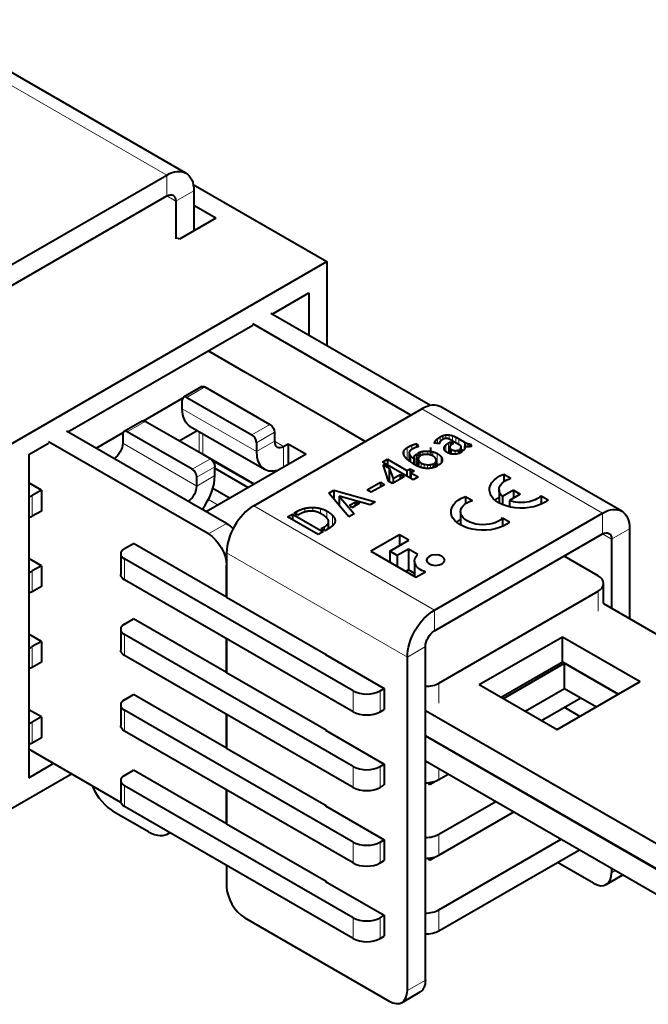
# Model space of a CAD drawing. Units: millimetres. Extents: x 2 to 1189, y 1 to 840.
# Drawn here: x 942 to 991, y 344 to 421 of the extents above; entities that cross this region are included whole.
import ezdxf

# ---------------------------------------------------------------- set-up
doc = ezdxf.new("R2010")
doc.units = ezdxf.units.MM
doc.header["$LTSCALE"] = 12.7
doc.layers.add('TANGENT_LINES', color=7, linetype='Continuous', lineweight=15)
doc.layers.add('Visible', color=7, linetype='Continuous', lineweight=40)

msp = doc.modelspace()

# ---------------------------------------------------------------- linework, layer by layer
at = {"layer": 'TANGENT_LINES'}
for p, q in [((953.543, 409.18), (932.471, 421.345)), ((953.543, 409.18), (953.543, 407.547)), ((955.664, 407.955), (954.25, 407.138)), ((954.25, 407.138), (953.543, 407.547)), ((956.531, 392.586), (955.117, 391.769)), ((960.562, 387.524), (954.763, 390.871)), ((973.502, 390.871), (987.644, 382.706)), ((951.864, 389.891), (950.45, 389.075)), ((960.208, 388.83), (961.622, 389.646)), ((956.081, 387.457), (956.081, 389.096)), ((956.364, 387.32), (956.364, 388.932)), ((961.976, 389.034), (960.562, 388.218)), ((974.93, 388.668), (974.93, 388.292)), ((975.14, 388.767), (975.14, 388.476)), ((975.375, 388.827), (975.375, 388.555)), ((975.63, 388.833), (975.63, 388.499)), ((975.901, 388.77), (975.901, 388.36)), ((976.161, 388.655), (976.161, 388.209)), ((955.895, 384.829), (950.096, 388.177)), ((961.976, 388.34), (960.562, 387.524)), ((962.683, 387.932), (961.976, 388.34)), ((962.683, 387.932), (962.683, 386.365)), ((972.365, 387.842), (972.365, 386.917)), ((972.732, 388.027), (972.732, 387.703)), ((974.521, 388.279), (974.521, 388.178)), ((974.604, 388.404), (974.604, 388.168)), ((974.741, 388.538), (974.741, 388.151)), ((975.256, 387.853), (975.256, 387.722)), ((975.378, 388.044), (975.378, 387.537)), ((975.601, 388.212), (975.601, 387.402)), ((976.399, 388.527), (976.399, 388.072)), ((976.569, 387.848), (976.569, 387.684)), ((976.849, 388.267), (976.849, 387.919)), ((976.929, 388.225), (976.929, 387.902)), ((977.044, 388.173), (977.044, 387.889)), ((977.17, 388.136), (977.17, 387.893)), ((972.126, 387.625), (972.126, 387.222)), ((972.527, 387.337), (972.527, 386.779)), ((972.655, 387.151), (972.655, 386.691)), ((972.915, 387.152), (972.915, 386.523)), ((973.579, 387.54), (973.579, 387.262)), ((973.986, 387.568), (973.986, 387.293)), ((974.374, 387.51), (974.374, 387.17)), ((974.692, 387.383), (974.692, 386.555)), ((975.018, 387.118), (975.018, 386.635)), ((975.695, 387.81), (975.695, 387.37)), ((975.826, 387.688), (975.826, 387.334)), ((976.104, 387.596), (976.104, 387.317)), ((955.541, 386.136), (956.955, 386.952)), ((957.309, 386.34), (955.895, 385.523)), ((973.227, 386.904), (973.227, 386.364)), ((973.296, 386.763), (973.296, 386.336)), ((973.457, 386.632), (973.457, 386.28)), ((973.688, 386.536), (973.688, 386.23)), ((973.936, 386.495), (973.936, 386.207)), ((974.18, 386.506), (974.18, 386.222)), ((955.895, 384.829), (957.309, 385.646)), ((943.025, 384.094), (943.025, 382.461)), ((957.556, 383.339), (956.806, 383.772)), ((960.349, 383.278), (974.492, 375.113)), ((963.712, 382.827), (963.712, 382.597)), ((964.34, 383.079), (964.34, 382.785)), ((964.977, 383.151), (964.977, 382.859)), ((965.567, 383.072), (965.567, 382.679)), ((966.061, 382.874), (966.061, 382.303)), ((966.504, 382.545), (966.504, 381.7)), ((987.644, 382.706), (987.644, 381.073)), ((958.228, 381.89), (956.814, 381.073)), ((966.694, 382.248), (966.694, 381.986)), ((965.881, 381.638), (965.881, 381.344)), ((987.644, 381.073), (988.351, 380.665)), ((989.765, 381.482), (988.351, 380.665)), ((958.228, 379.604), (972.37, 371.439)), ((950.238, 379.114), (950.238, 377.481)), ((943.025, 378.175), (943.025, 376.542)), ((980.713, 377.072), (980.713, 377.071)), ((987.29, 376.583), (987.29, 375.016)), ((974.492, 375.113), (974.492, 373.48)), ((950.238, 373.194), (950.238, 371.561)), ((943.025, 372.255), (943.025, 370.622)), ((972.37, 371.439), (973.784, 372.255)), ((974.845, 369.397), (974.845, 367.831)), ((968.128, 368.785), (968.128, 367.152)), ((970.249, 368.785), (970.249, 367.152)), ((950.238, 367.274), (950.238, 365.641)), ((943.025, 366.336), (943.025, 364.703)), ((968.128, 362.865), (968.128, 361.232)), ((970.249, 362.865), (970.249, 361.232)), ((974.845, 362.688), (974.845, 361.845)), ((950.238, 361.355), (950.238, 359.722)), ((974.845, 357.558), (974.845, 355.925)), ((968.128, 356.946), (968.128, 355.313)), ((970.249, 356.946), (970.249, 355.313)), ((988.351, 354.537), (988.657, 354.714)), ((974.845, 351.639), (974.845, 350.006)), ((968.128, 351.026), (968.128, 349.393)), ((970.249, 351.026), (970.249, 349.393)), ((972.37, 345.311), (973.784, 346.127))]:
    msp.add_line(p, q, dxfattribs=at)
at = {"layer": 'Visible'}
for p, q in [((955.043, 409.328), (933.971, 421.494)), ((937.492, 399.912), (953.543, 409.18)), ((955.616, 408.448), (966.081, 402.406)), ((955.664, 407.955), (955.664, 404.802)), ((937.492, 398.279), (953.543, 407.547)), ((954.25, 407.138), (954.25, 404.193)), ((957.383, 405.794), (955.664, 406.787)), ((957.383, 405.794), (954.555, 404.161)), ((954.555, 404.161), (954.375, 404.265)), ((941.332, 388.117), (966.081, 402.406)), ((966.081, 402.406), (966.081, 395.809)), ((961.782, 398.291), (964.666, 399.956)), ((964.666, 399.956), (964.666, 396.625)), ((974.178, 391.134), (961.691, 398.343)), ((945.801, 389.064), (960.277, 397.422)), ((972.653, 390.381), (960.277, 397.527)), ((959.713, 393.729), (956.797, 395.413)), ((966.926, 389.565), (959.713, 393.729)), ((956.281, 392.611), (954.867, 391.794)), ((956.531, 392.586), (961.622, 389.646)), ((951.733, 389.938), (954.789, 391.702)), ((955.117, 391.769), (960.208, 388.83)), ((954.763, 390.871), (954.763, 391.565)), ((989.144, 382.855), (975.002, 391.02)), ((960.349, 383.278), (973.502, 390.871)), ((951.614, 389.916), (950.2, 389.1)), ((956.955, 386.952), (951.864, 389.891)), ((955.385, 389.498), (961.183, 386.15)), ((969.082, 388.32), (966.926, 389.565)), ((958.228, 381.89), (945.71, 389.117)), ((948.01, 387.789), (950.122, 389.008)), ((950.096, 388.871), (950.096, 388.177)), ((955.541, 386.136), (950.45, 389.075)), ((954.503, 388.368), (955.922, 389.188)), ((961.976, 389.034), (961.976, 388.34)), ((942.746, 387.301), (944.296, 388.195)), ((956.814, 381.073), (944.296, 388.3)), ((960.562, 388.218), (960.562, 387.524)), ((962.683, 387.932), (963.036, 388.136)), ((963.036, 388.136), (963.036, 386.57)), ((963.036, 388.136), (964.451, 387.319)), ((973.105, 388.13), (973.251, 387.902)), ((973.105, 388.13), (973.105, 387.872)), ((974.209, 387.239), (974.209, 387.85)), ((974.868, 388.135), (974.497, 388.181)), ((975.601, 388.212), (975.744, 388.295)), ((975.629, 388.501), (975.622, 388.504)), ((975.682, 387.87), (975.682, 387.374)), ((975.744, 388.295), (975.976, 388.162)), ((975.744, 388.295), (975.744, 387.997)), ((976.566, 387.976), (975.878, 388.373)), ((975.976, 388.162), (975.904, 388.12)), ((976.399, 388.527), (976.849, 388.267)), ((976.576, 387.679), (976.576, 387.906)), ((976.843, 387.921), (976.843, 387.733)), ((977.282, 388.137), (977.282, 387.91)), ((977.282, 388.137), (977.396, 387.951)), ((942.746, 387.301), (942.746, 361.989)), ((956.364, 387.32), (960.408, 384.985)), ((964.451, 387.319), (956.637, 382.808)), ((972.511, 387.423), (972.511, 386.793)), ((973.079, 387.332), (973.366, 387.167)), ((973.079, 387.332), (973.079, 386.431)), ((973.503, 387.242), (973.206, 387.413)), ((976.363, 387.648), (976.627, 387.496)), ((976.363, 387.648), (976.363, 387.37)), ((976.738, 387.586), (976.49, 387.729)), ((957.047, 386.885), (960.373, 384.965)), ((957.309, 385.646), (957.309, 386.34)), ((970.414, 386.696), (970.812, 386.926)), ((972.815, 385.31), (970.414, 386.696)), ((970.476, 386.506), (970.941, 386.237)), ((970.906, 385.212), (970.476, 386.506)), ((970.812, 386.926), (972.343, 386.042)), ((970.812, 386.926), (970.812, 386.466)), ((972.887, 386.98), (972.887, 386.541)), ((972.896, 386.99), (972.896, 386.535)), ((972.906, 386.999), (972.906, 386.529)), ((973.224, 386.939), (973.224, 386.365)), ((974.399, 386.57), (974.718, 386.386)), ((974.399, 386.57), (974.399, 386.264)), ((974.848, 386.465), (974.529, 386.649)), ((974.631, 386.59), (974.631, 386.845)), ((955.895, 384.829), (955.895, 385.523)), ((957.309, 386.217), (959.925, 384.707)), ((961.987, 386.033), (962.105, 385.965)), ((970.941, 386.237), (971.254, 385.413)), ((970.941, 386.237), (970.941, 385.192)), ((972.121, 385.556), (971.216, 385.033)), ((971.254, 385.413), (971.811, 385.735)), ((971.811, 385.735), (972.121, 385.556)), ((971.811, 385.735), (971.811, 385.378)), ((972.343, 386.042), (972.593, 386.187)), ((972.343, 386.042), (972.343, 385.582)), ((972.593, 386.187), (972.903, 386.008)), ((972.593, 386.187), (972.593, 385.438)), ((972.903, 386.008), (972.652, 385.863)), ((972.652, 385.863), (972.652, 385.404)), ((972.652, 385.863), (973.213, 385.539)), ((973.213, 385.539), (972.815, 385.31)), ((979.916, 385.747), (980.462, 385.431)), ((979.916, 385.747), (979.916, 385.165)), ((943.732, 384.503), (942.746, 385.072)), ((969.222, 384.526), (970.257, 385.124)), ((970.586, 384.934), (969.55, 384.336)), ((970.257, 385.124), (970.586, 384.934)), ((970.257, 385.124), (970.257, 384.744)), ((971.216, 385.033), (970.906, 385.212)), ((971.254, 385.413), (971.254, 385.056)), ((943.732, 384.503), (943.025, 384.094)), ((943.732, 384.503), (943.732, 382.87)), ((957.163, 384.668), (958.511, 383.89)), ((966.233, 384.279), (966.621, 384.503)), ((967.791, 382.409), (966.233, 384.279)), ((966.621, 384.503), (969.853, 383.6)), ((966.621, 384.503), (966.621, 383.813)), ((967.028, 384.046), (967.028, 383.325)), ((967.028, 384.046), (968.198, 382.644)), ((969.449, 383.367), (967.028, 384.046)), ((969.55, 384.336), (969.222, 384.526)), ((976.91, 384.011), (977.457, 383.696)), ((976.91, 384.011), (976.91, 383.43)), ((979.544, 384.542), (979.544, 383.512)), ((980.675, 384.491), (979.82, 383.998)), ((979.82, 383.998), (979.82, 383.377)), ((981.206, 384.185), (980.351, 383.691)), ((980.675, 384.491), (981.206, 384.185)), ((980.675, 384.491), (980.675, 383.879)), ((982.834, 384.062), (983.38, 383.747)), ((982.834, 384.062), (982.834, 383.405)), ((967.843, 383.32), (968.28, 383.572)), ((968.016, 383.114), (967.843, 383.32)), ((968.638, 383.474), (968.016, 383.114)), ((968.28, 383.572), (968.28, 383.267)), ((968.28, 383.572), (968.638, 383.474)), ((969.853, 383.6), (969.449, 383.367)), ((980.351, 383.691), (980.351, 383.206)), ((943.732, 382.87), (943.025, 382.461)), ((956.338, 383.028), (956.678, 382.832)), ((962.988, 382.409), (963.379, 382.635)), ((963.379, 382.635), (963.379, 382.183)), ((963.379, 382.635), (965.78, 381.248)), ((963.513, 382.712), (963.712, 382.827)), ((963.809, 382.541), (963.513, 382.712)), ((963.904, 382.596), (963.809, 382.541)), ((968.198, 382.644), (967.791, 382.409)), ((974.492, 375.113), (987.644, 382.706)), ((976.539, 382.807), (976.539, 381.777)), ((965.389, 381.023), (962.988, 382.409)), ((966.213, 381.498), (966.213, 382.034)), ((979.828, 382.327), (980.375, 382.011)), ((979.828, 382.327), (979.828, 381.67)), ((965.78, 381.248), (965.389, 381.023)), ((965.627, 381.491), (965.881, 381.638)), ((965.914, 381.325), (965.627, 381.491)), ((966.299, 381.548), (965.914, 381.325)), ((971.748, 381.005), (969.522, 379.719)), ((972.484, 380.58), (971.748, 381.005)), ((971.748, 381.005), (971.748, 380.156)), ((974.492, 373.48), (987.644, 381.073)), ((989.765, 381.482), (989.765, 374.445)), ((950.238, 379.93), (950.945, 380.338)), ((958.228, 376.133), (950.945, 380.338)), ((970.997, 379.722), (972.484, 380.58)), ((988.351, 380.665), (988.351, 375.262)), ((949.945, 379.522), (949.945, 377.889)), ((958.228, 379.604), (958.228, 376.133)), ((969.522, 379.719), (973.044, 377.686)), ((971.58, 379.385), (970.997, 379.722)), ((970.997, 379.722), (970.997, 378.868)), ((972.459, 379.893), (971.58, 379.385)), ((971.58, 379.385), (971.58, 378.531)), ((973.194, 379.468), (972.459, 379.893)), ((972.459, 379.893), (972.459, 378.26)), ((943.732, 378.583), (942.746, 379.152)), ((943.732, 378.583), (943.025, 378.175)), ((943.732, 378.583), (943.732, 376.95)), ((968.128, 368.785), (950.238, 379.114)), ((958.228, 376.133), (958.228, 378.624)), ((970.997, 378.938), (970.936, 378.903)), ((970.939, 378.905), (970.997, 378.871)), ((972.928, 378.948), (972.928, 377.753)), ((987.29, 377.807), (984.639, 379.338)), ((972.459, 378.26), (972.254, 378.142)), ((972.928, 377.989), (972.459, 378.26)), ((973.044, 377.686), (973.779, 378.11)), ((982.369, 378.028), (982.381, 378.021)), ((983.082, 378.439), (983.083, 378.437)), ((968.128, 367.152), (950.238, 377.481)), ((987.73, 375.62), (987.73, 377.195)), ((943.732, 376.95), (943.025, 376.542)), ((974.845, 369.397), (987.29, 376.583)), ((980.447, 376.915), (980.447, 376.918)), ((958.228, 376.133), (966.006, 371.643)), ((987.729, 375.62), (1015.642, 359.505)), ((950.238, 374.011), (950.945, 374.419)), ((958.228, 370.214), (950.945, 374.419)), ((943.732, 372.663), (942.746, 373.233)), ((949.945, 373.602), (949.945, 371.969)), ((968.128, 362.865), (950.238, 373.194)), ((943.732, 372.663), (943.025, 372.255)), ((943.732, 372.663), (943.732, 371.03)), ((958.228, 370.214), (958.228, 372.867)), ((958.228, 372.867), (958.228, 370.214)), ((978.002, 369.275), (984.507, 373.031)), ((984.507, 371.071), (984.507, 373.031)), ((984.507, 373.031), (990.588, 369.52)), ((966.006, 371.643), (965.971, 371.622)), ((966.006, 371.643), (966.006, 371.602)), ((973.784, 346.127), (973.784, 372.255)), ((943.732, 371.03), (943.025, 370.622)), ((968.128, 361.232), (950.238, 371.561)), ((965.971, 371.622), (970.567, 368.969)), ((972.37, 345.311), (972.37, 371.439)), ((979.699, 368.295), (984.507, 371.071)), ((979.885, 368.188), (984.658, 370.944)), ((984.507, 371.071), (988.891, 368.54)), ((984.658, 368.984), (984.658, 370.944)), ((984.658, 370.944), (988.856, 368.52)), ((958.228, 370.214), (966.006, 365.723)), ((984.083, 365.764), (990.588, 369.52)), ((970.249, 368.785), (970.567, 368.969)), ((970.567, 368.969), (970.567, 367.336)), ((978.002, 369.275), (984.083, 365.764)), ((981.582, 367.208), (984.658, 368.984)), ((984.658, 368.984), (987.159, 367.54)), ((950.238, 368.091), (950.945, 368.499)), ((958.228, 364.294), (950.945, 368.499)), ((982.858, 366.471), (985.935, 368.247)), ((943.732, 366.744), (942.746, 367.313)), ((949.945, 367.683), (949.945, 366.05)), ((968.128, 356.946), (950.238, 367.274)), ((970.249, 367.152), (970.567, 367.336)), ((973.784, 367.26), (1001.429, 351.3)), ((985.863, 366.792), (984.639, 367.499)), ((943.732, 366.744), (943.025, 366.336)), ((943.732, 366.744), (943.732, 365.111)), ((958.228, 364.294), (958.228, 366.948)), ((958.228, 366.948), (958.228, 364.294)), ((983.082, 366.6), (983.083, 366.598)), ((968.128, 355.313), (950.238, 365.641)), ((966.006, 365.723), (965.971, 365.703)), ((965.971, 365.703), (970.567, 363.049)), ((966.006, 365.723), (966.006, 365.682)), ((943.732, 365.111), (943.025, 364.703)), ((973.784, 365.3), (1001.429, 349.34)), ((973.784, 365.26), (1001.58, 349.212)), ((949.955, 360.048), (942.746, 364.211)), ((958.228, 364.294), (966.006, 359.804)), ((973.784, 363.301), (1001.58, 347.253)), ((942.746, 361.989), (944.67, 363.1)), ((950.238, 362.171), (950.945, 362.58)), ((958.228, 358.375), (950.945, 362.58)), ((970.249, 362.865), (970.567, 363.049)), ((970.567, 363.049), (970.567, 361.416)), ((941.332, 359.54), (946.084, 362.283)), ((949.945, 361.763), (949.945, 360.13)), ((974.485, 361.637), (974.113, 361.422)), ((974.448, 361.681), (974.485, 361.637)), ((974.845, 361.845), (975.576, 362.266)), ((968.128, 351.026), (950.238, 361.355)), ((958.228, 358.375), (958.228, 361.028)), ((958.228, 361.028), (958.228, 358.375)), ((970.249, 361.232), (970.567, 361.416)), ((974.113, 361.422), (973.967, 361.598)), ((974.845, 357.558), (979.288, 360.123)), ((968.128, 349.393), (950.238, 359.722)), ((966.006, 359.804), (965.971, 359.783)), ((965.971, 359.783), (970.567, 357.13)), ((966.006, 359.804), (966.006, 359.763)), ((974.845, 355.925), (980.702, 359.307)), ((952.129, 357.74), (949.442, 359.292)), ((980.447, 359.156), (980.447, 359.159)), ((958.228, 358.375), (966.006, 353.884)), ((953.629, 357.592), (953.778, 357.678)), ((970.249, 356.946), (970.567, 357.13)), ((970.567, 357.13), (970.567, 355.497)), ((974.845, 351.639), (984.414, 357.163)), ((974.845, 350.006), (985.829, 356.347)), ((970.249, 355.313), (970.567, 355.497)), ((974.113, 355.503), (973.967, 355.678)), ((974.485, 355.717), (974.113, 355.503)), ((974.448, 355.761), (974.485, 355.717)), ((958.228, 355.109), (958.228, 353.476)), ((986.937, 353.721), (984.108, 355.354)), ((988.351, 354.891), (988.351, 354.537)), ((987.937, 353.622), (989.243, 354.376)), ((966.006, 353.884), (965.971, 353.864)), ((965.971, 353.864), (970.567, 351.21)), ((966.006, 353.884), (966.006, 353.843)), ((959.642, 351.026), (970.956, 344.494)), ((970.249, 351.026), (970.567, 351.21)), ((970.567, 351.21), (970.567, 349.577)), ((970.249, 349.393), (970.567, 349.577)), ((971.956, 344.395), (973.37, 345.212))]:
    msp.add_line(p, q, dxfattribs=at)
at = {"layer": 'Visible', "extrusion": (0, 0, -1)}
for centre, major_axis, start_param, end_param in [((953.543, 406.73), (-1.5, -2.598), 2.356194, 3.926991), ((953.543, 406.73), (-0.5, -0.866), 2.356194, 3.926991), ((956.531, 392.178), (-0.25, 0.433), 0, 0.785398), ((956.885, 392.096), (-1.5, -2.598), 0, 0.785398), ((951.864, 389.483), (-0.25, 0.433), 0, 0.785398), ((961.622, 389.238), (-0.25, 0.433), 0.785398, 2.356194), ((949.389, 387.769), (-0.5, -0.866), 3.926991, 5.44896), ((956.955, 386.544), (-0.25, 0.433), 0.785398, 2.356194), ((981.294, 384.542), (2.5, 0), 0.58404, 4.128349), ((981.294, 384.542), (1.75, 0), 2.572155, 4.216743), ((978.289, 382.807), (2.5, 0), 0.58404, 4.128349), ((981.294, 384.542), (1.75, 0), 0.495646, 2.140234), ((978.289, 382.807), (1.75, 0), 0.495646, 4.216743), ((981.294, 382.909), (2.5, 0), 3.742857, 3.936991), ((987.644, 380.257), (-1.5, -2.598), 2.356194, 3.926991), ((942.318, 382.87), (1, 0), 0.785398, 1.128678), ((958.228, 380.257), (-1, 1.732), 0.785398, 1.152856), ((978.289, 381.174), (2.5, 0), 3.742857, 3.936991), ((956.814, 379.44), (-1, 1.732), 0.785398, 2.356194), ((987.644, 380.257), (-0.5, -0.866), 2.356194, 3.926991), ((974.59, 378.948), (1.661, 0), 2.080141, 3.715247), ((950.945, 377.889), (1, 0), 2.356194, 3.141593), ((942.318, 376.95), (1, 0), 0.785398, 1.128678), ((974.492, 372.663), (-1.5, -2.598), 0.785398, 2.356194), ((974.492, 372.663), (-0.5, -0.866), 0.785398, 2.356194), ((950.945, 371.969), (1, 0), 2.356194, 3.141593), ((942.318, 371.03), (1, 0), 0.785398, 1.128678), ((950.945, 366.05), (1, 0), 2.356194, 3.141593), ((942.318, 365.111), (1, 0), 0.785398, 1.128678), ((950.945, 360.13), (1, 0), 2.356194, 3.141593), ((972.37, 346.944), (-1, 1.732), 2.356194, 3.141593)]:
    msp.add_ellipse(centre, major_axis=major_axis, ratio=0.57735, start_param=start_param, end_param=end_param, dxfattribs=at)
at = {"layer": 'Visible'}
for centre, major_axis, start_param, end_param in [((955.117, 391.361), (0.25, -0.433), 2.356194, 3.926991), ((973.502, 388.422), (1.5, 2.598), 0, 0.785398), ((950.45, 388.667), (0.25, -0.433), 2.356194, 3.926991), ((960.208, 388.422), (0.25, -0.433), 0.785398, 2.356194), ((962.683, 388.748), (0.5, 0.866), 2.356194, 3.926991), ((956.223, 387.238), (-0.2, 0), 3.926991, 4.503154), ((962.683, 388.748), (1.5, 2.598), 2.356194, 3.693257), ((955.541, 385.727), (0.25, -0.433), 0.785398, 2.356194), ((955.188, 384.421), (1.5, 2.598), 4.500408, 5.497787), ((955.188, 384.421), (0.5, 0.866), 3.975818, 5.497787), ((942.318, 384.503), (-1, 0), 2.012914, 2.356194), ((960.349, 380.828), (1.5, 2.598), 0.785398, 2.356194), ((950.945, 379.522), (-1, 0), 5.497787, 7.068583), ((942.318, 378.583), (-1, 0), 2.012914, 2.356194), ((986.23, 377.195), (-1.5, 0), 2.356194, 3.926991), ((950.945, 373.602), (-1, 0), 5.497787, 7.068583), ((942.318, 372.663), (-1, 0), 2.012914, 2.356194), ((973.784, 370.01), (-1.5, 0), 1.570796, 2.356194), ((969.188, 369.397), (-1.5, 0), 0.785398, 2.356194), ((950.945, 367.683), (-1, 0), 5.497787, 7.068583), ((969.188, 367.764), (-1.5, 0), 0.785398, 2.356194), ((942.318, 366.744), (-1, 0), 2.012914, 2.356194), ((973.784, 364.09), (-1.5, 0), 1.570796, 1.655568), ((969.188, 363.478), (-1.5, 0), 0.785398, 2.356194), ((950.945, 361.763), (-1, 0), 5.497787, 7.068583), ((973.784, 362.457), (-1.5, 0), 1.570796, 2.356194), ((949.442, 361.741), (1.5, -2.598), 4.533567, 5.497787), ((969.188, 361.845), (-1.5, 0), 0.785398, 2.356194), ((952.129, 360.19), (1.5, -2.598), 5.497787, 6.378341), ((973.784, 358.171), (-1.5, 0), 1.570796, 2.356194), ((969.188, 357.558), (-1.5, 0), 0.785398, 2.356194), ((973.784, 356.538), (-1.5, 0), 1.570796, 2.356194), ((969.188, 355.925), (-1.5, 0), 0.785398, 2.356194), ((986.937, 355.354), (1, -1.732), 5.497787, 7.068583), ((959.642, 352.659), (1, -1.732), 3.926991, 5.497787), ((973.784, 352.251), (-1.5, 0), 1.570796, 2.356194), ((969.188, 351.639), (-1.5, 0), 0.785398, 2.356194), ((969.188, 350.006), (-1.5, 0), 0.785398, 2.356194), ((973.784, 350.618), (-1.5, 0), 1.570796, 2.356194), ((970.956, 346.127), (1, -1.732), 5.497787, 7.068583)]:
    msp.add_ellipse(centre, major_axis=major_axis, ratio=0.57735, start_param=start_param, end_param=end_param, dxfattribs=at)
at = {"layer": 'Visible', "extrusion": (0, 0, -1)}
msp.add_ellipse((974.575, 379.026), major_axis=(0.718, 0), ratio=0.57735, dxfattribs=at)
at = {"layer": 'Visible'}
for points in [[(974.741, 388.538), (974.823, 388.606), (974.93, 388.668)], [(974.93, 388.668), (975.027, 388.724), (975.14, 388.767)], [(975.14, 388.767), (975.253, 388.809), (975.375, 388.827)], [(975.375, 388.827), (975.497, 388.844), (975.63, 388.833)], [(975.63, 388.833), (975.764, 388.822), (975.901, 388.77)], [(975.901, 388.77), (976.038, 388.717), (976.161, 388.655)], [(976.161, 388.655), (976.285, 388.593), (976.399, 388.527)], [(972.126, 387.625), (972.212, 387.753), (972.365, 387.842)], [(972.365, 387.842), (972.547, 387.947), (972.732, 388.027)], [(972.732, 388.027), (972.916, 388.107), (973.105, 388.13)], [(974.521, 388.279), (974.548, 388.339), (974.604, 388.404)], [(974.604, 388.404), (974.659, 388.47), (974.741, 388.538)], [(974.883, 388.197), (974.872, 388.156), (974.868, 388.135)], [(975.115, 388.463), (975.044, 388.421), (974.998, 388.374)], [(975.256, 387.853), (975.285, 387.951), (975.378, 388.044)], [(975.378, 388.044), (975.47, 388.137), (975.601, 388.212)], [(975.622, 388.504), (975.615, 388.507), (975.608, 388.51)], [(975.878, 388.373), (975.733, 388.456), (975.629, 388.501)], [(975.904, 388.12), (975.839, 388.083), (975.78, 388.034)], [(976.49, 387.729), (976.552, 387.784), (976.569, 387.848)], [(976.849, 388.267), (976.875, 388.252), (976.929, 388.225)], [(976.929, 388.225), (976.982, 388.197), (977.044, 388.173)], [(977.044, 388.173), (977.106, 388.149), (977.17, 388.136)], [(977.17, 388.136), (977.233, 388.124), (977.282, 388.137)], [(977.396, 387.951), (977.354, 387.927), (977.287, 387.911)], [(972.527, 387.337), (972.561, 387.244), (972.655, 387.151)], [(972.704, 387.688), (972.571, 387.61), (972.532, 387.52)], [(972.655, 387.151), (972.75, 387.059), (972.887, 386.98)], [(972.915, 387.152), (972.958, 387.244), (973.079, 387.332)], [(973.206, 387.413), (973.375, 387.503), (973.579, 387.54)], [(973.366, 387.167), (973.284, 387.108), (973.25, 387.041)], [(973.942, 387.3), (973.701, 387.319), (973.503, 387.242)], [(973.579, 387.54), (973.782, 387.577), (973.986, 387.568)], [(973.986, 387.568), (974.19, 387.56), (974.374, 387.51)], [(974.374, 387.51), (974.558, 387.46), (974.692, 387.383)], [(974.692, 387.383), (974.923, 387.249), (975.018, 387.118)], [(975.695, 387.81), (975.721, 387.748), (975.826, 387.688)], [(975.826, 387.688), (975.973, 387.603), (976.104, 387.596)], [(976.104, 387.596), (976.236, 387.59), (976.363, 387.648)], [(976.627, 387.496), (976.617, 387.486), (976.588, 387.47)], [(972.887, 386.98), (972.886, 386.984), (972.896, 386.99)], [(972.896, 386.99), (972.906, 386.996), (972.906, 386.999)], [(973.227, 386.904), (973.239, 386.834), (973.296, 386.763)], [(973.296, 386.763), (973.353, 386.692), (973.457, 386.632)], [(973.457, 386.632), (973.565, 386.57), (973.688, 386.536)], [(973.688, 386.536), (973.812, 386.503), (973.936, 386.495)], [(973.936, 386.495), (974.059, 386.488), (974.18, 386.506)], [(974.18, 386.506), (974.301, 386.525), (974.399, 386.57)], [(975.024, 386.642), (974.949, 386.538), (974.848, 386.465)], [(975.106, 386.866), (975.099, 386.745), (975.024, 386.642)], [(963.712, 382.827), (964.015, 383.002), (964.34, 383.079)], [(964.34, 383.079), (964.666, 383.156), (964.977, 383.151)], [(964.904, 382.866), (964.682, 382.875), (964.433, 382.816)], [(964.977, 383.151), (965.288, 383.146), (965.567, 383.072)], [(965.567, 383.072), (965.846, 382.998), (966.061, 382.874)], [(966.061, 382.874), (966.357, 382.703), (966.504, 382.545)], [(966.504, 382.545), (966.65, 382.386), (966.694, 382.248)], [(966.697, 381.992), (966.657, 381.875), (966.583, 381.785)], [(966.427, 381.635), (966.344, 381.574), (966.299, 381.548)], [(983.083, 378.437), (983.072, 378.431), (983.059, 378.425)], [(980.713, 377.071), (980.648, 377.018), (980.562, 376.968)], [(980.562, 376.968), (980.507, 376.936), (980.449, 376.909)], [(983.083, 366.598), (983.072, 366.591), (983.059, 366.586)], [(980.705, 359.305), (980.643, 359.256), (980.562, 359.209)], [(980.562, 359.209), (980.507, 359.177), (980.449, 359.15)]]:
    msp.add_open_spline(points, degree=2, dxfattribs=at)
for points, knots in [([(973.251, 387.902), (973.175, 387.892), (973.105, 387.873), (973.038, 387.855), (972.976, 387.828)], [0, 0, 0, 0.510986, 0.510986, 1, 1, 1]), ([(974.497, 388.181), (974.496, 388.185), (974.496, 388.189), (974.496, 388.226), (974.521, 388.279)], [0, 0, 0, 0.104619, 0.104619, 1, 1, 1]), ([(974.923, 388.282), (974.914, 388.267), (974.906, 388.253), (974.89, 388.224), (974.883, 388.197)], [0, 0, 0, 0.328063, 0.328063, 1, 1, 1]), ([(974.998, 388.374), (974.957, 388.332), (974.929, 388.292), (974.926, 388.287), (974.923, 388.282)], [0, 0, 0, 0.896891, 0.896891, 1, 1, 1]), ([(975.262, 388.534), (975.205, 388.512), (975.14, 388.477), (975.128, 388.47), (975.115, 388.463)], [0, 0, 0, 0.838842, 0.838842, 1, 1, 1]), ([(975.272, 387.656), (975.257, 387.689), (975.25, 387.722), (975.244, 387.749), (975.244, 387.777), (975.244, 387.815), (975.256, 387.853)], [0, 0, 0, 0.33284, 0.33284, 0.609631, 0.609631, 1, 1, 1]), ([(975.413, 388.558), (975.393, 388.559), (975.373, 388.557), (975.313, 388.554), (975.262, 388.534)], [0, 0, 0, 0.245842, 0.245842, 1, 1, 1]), ([(975.608, 388.51), (975.507, 388.551), (975.429, 388.557), (975.421, 388.558), (975.413, 388.558)], [0, 0, 0, 0.905125, 0.905125, 1, 1, 1]), ([(975.695, 387.928), (975.682, 387.9), (975.682, 387.87), (975.682, 387.841), (975.695, 387.81)], [0, 0, 0, 0.501982, 0.501982, 1, 1, 1]), ([(975.78, 388.034), (975.759, 388.016), (975.742, 387.997), (975.726, 387.979), (975.714, 387.961), (975.703, 387.945), (975.695, 387.928)], [0, 0, 0, 0.365251, 0.365251, 0.708616, 0.708616, 1, 1, 1]), ([(976.569, 387.848), (976.576, 387.877), (976.576, 387.906), (976.576, 387.941), (976.566, 387.976)], [0, 0, 0, 0.460228, 0.460228, 1, 1, 1]), ([(976.986, 387.893), (976.957, 387.896), (976.928, 387.901), (976.884, 387.908), (976.843, 387.921)], [0, 0, 0, 0.39185, 0.39185, 1, 1, 1]), ([(976.843, 387.921), (976.871, 387.882), (976.872, 387.833), (976.872, 387.8), (976.858, 387.763)], [0, 0, 0, 0.595359, 0.595359, 1, 1, 1]), ([(977.141, 387.89), (977.092, 387.887), (977.044, 387.889), (977.015, 387.89), (976.986, 387.893)], [0, 0, 0, 0.616097, 0.616097, 1, 1, 1]), ([(977.287, 387.911), (977.233, 387.898), (977.17, 387.892), (977.156, 387.891), (977.141, 387.89)], [0, 0, 0, 0.809808, 0.809808, 1, 1, 1]), ([(972.08, 387.327), (972.067, 387.383), (972.067, 387.434), (972.068, 387.538), (972.126, 387.625)], [0, 0, 0, 0.329577, 0.329577, 1, 1, 1]), ([(972.328, 386.949), (972.182, 387.097), (972.119, 387.224), (972.092, 387.278), (972.08, 387.327)], [0, 0, 0, 0.703972, 0.703972, 1, 1, 1]), ([(972.532, 387.52), (972.511, 387.472), (972.511, 387.423), (972.511, 387.38), (972.527, 387.337)], [0, 0, 0, 0.533969, 0.533969, 1, 1, 1]), ([(972.976, 387.828), (972.863, 387.777), (972.732, 387.704), (972.719, 387.696), (972.704, 387.688)], [0, 0, 0, 0.903525, 0.903525, 1, 1, 1]), ([(972.906, 386.999), (972.891, 387.026), (972.89, 387.059), (972.89, 387.101), (972.915, 387.152)], [0, 0, 0, 0.438781, 0.438781, 1, 1, 1]), ([(974.383, 387.167), (974.3, 387.214), (974.211, 387.245), (974.084, 387.289), (973.942, 387.3)], [0, 0, 0, 0.412043, 0.412043, 1, 1, 1]), ([(974.623, 386.905), (974.602, 386.989), (974.523, 387.065), (974.467, 387.118), (974.383, 387.167)], [0, 0, 0, 0.58801, 0.58801, 1, 1, 1]), ([(975.018, 387.118), (975.106, 386.995), (975.106, 386.881), (975.106, 386.873), (975.106, 386.866)], [0, 0, 0, 0.934733, 0.934733, 1, 1, 1]), ([(975.467, 387.47), (975.41, 387.503), (975.368, 387.538), (975.3, 387.594), (975.272, 387.656)], [0, 0, 0, 0.385048, 0.385048, 1, 1, 1]), ([(975.775, 387.343), (975.76, 387.346), (975.744, 387.351), (975.714, 387.359), (975.683, 387.37), (975.657, 387.379), (975.63, 387.39), (975.616, 387.395), (975.601, 387.402), (975.535, 387.431), (975.467, 387.47)], [0, 0, 0, 0.102208, 0.102208, 0.304708, 0.304708, 0.474414, 0.474414, 0.570499, 0.570499, 1, 1, 1]), ([(976.071, 387.313), (975.987, 387.309), (975.901, 387.32), (975.864, 387.324), (975.826, 387.332), (975.801, 387.336), (975.775, 387.343)], [0, 0, 0, 0.58258, 0.58258, 0.833032, 0.833032, 1, 1, 1]), ([(976.346, 387.363), (976.256, 387.335), (976.162, 387.322), (976.134, 387.318), (976.105, 387.316), (976.088, 387.314), (976.071, 387.313)], [0, 0, 0, 0.676912, 0.676912, 0.879652, 0.879652, 1, 1, 1]), ([(976.588, 387.47), (976.582, 387.466), (976.577, 387.463), (976.494, 387.417), (976.4, 387.382), (976.389, 387.378), (976.377, 387.374), (976.37, 387.371), (976.364, 387.369), (976.355, 387.366), (976.346, 387.363)], [0, 0, 0, 0.051358, 0.051358, 0.787745, 0.787745, 0.879775, 0.879775, 0.929248, 0.929248, 1, 1, 1]), ([(976.858, 387.763), (976.855, 387.754), (976.851, 387.745), (976.849, 387.739), (976.846, 387.733), (976.811, 387.657), (976.738, 387.586)], [0, 0, 0, 0.100195, 0.100195, 0.165186, 0.165186, 1, 1, 1]), ([(972.965, 386.491), (972.935, 386.508), (972.907, 386.525), (972.891, 386.534), (972.876, 386.543), (972.79, 386.595), (972.715, 386.645), (972.677, 386.669), (972.642, 386.693), (972.578, 386.737), (972.523, 386.78), (972.513, 386.787), (972.504, 386.794), (972.423, 386.858), (972.359, 386.918), (972.343, 386.934), (972.328, 386.949)], [0, 0, 0, 0.06807, 0.06807, 0.10565, 0.10565, 0.316595, 0.316595, 0.420472, 0.420472, 0.610616, 0.610616, 0.641701, 0.641701, 0.926704, 0.926704, 1, 1, 1]), ([(973.388, 386.299), (973.341, 386.315), (973.295, 386.333), (973.259, 386.347), (973.224, 386.362), (973.2, 386.372), (973.177, 386.382), (973.128, 386.404), (973.079, 386.429), (973.021, 386.458), (972.965, 386.491)], [0, 0, 0, 0.214994, 0.214994, 0.381439, 0.381439, 0.489745, 0.489745, 0.72458, 0.72458, 1, 1, 1]), ([(973.25, 387.041), (973.224, 386.991), (973.224, 386.939), (973.224, 386.922), (973.227, 386.904)], [0, 0, 0, 0.747287, 0.747287, 1, 1, 1]), ([(973.835, 386.209), (973.761, 386.215), (973.688, 386.226), (973.633, 386.235), (973.579, 386.246), (973.517, 386.26), (973.457, 386.278), (973.422, 386.288), (973.388, 386.299)], [0, 0, 0, 0.324247, 0.324247, 0.567161, 0.567161, 0.843303, 0.843303, 1, 1, 1]), ([(974.718, 386.386), (974.705, 386.379), (974.692, 386.372), (974.662, 386.357), (974.632, 386.344), (974.518, 386.292), (974.399, 386.26), (974.387, 386.257), (974.375, 386.254), (974.331, 386.243), (974.286, 386.234)], [0, 0, 0, 0.062414, 0.062414, 0.205259, 0.205259, 0.744112, 0.744112, 0.800384, 0.800384, 1, 1, 1]), ([(974.529, 386.649), (974.63, 386.737), (974.631, 386.843), (974.631, 386.873), (974.623, 386.905)], [0, 0, 0, 0.77894, 0.77894, 1, 1, 1]), ([(974.286, 386.234), (974.248, 386.227), (974.209, 386.222), (974.195, 386.22), (974.18, 386.218), (974.084, 386.206), (973.986, 386.204), (973.961, 386.204), (973.936, 386.205), (973.885, 386.205), (973.835, 386.209)], [0, 0, 0, 0.172209, 0.172209, 0.236188, 0.236188, 0.666705, 0.666705, 0.777421, 0.777421, 1, 1, 1]), ([(964.433, 382.816), (964.388, 382.806), (964.342, 382.792), (964.133, 382.728), (963.904, 382.596)], [0, 0, 0, 0.179842, 0.179842, 1, 1, 1]), ([(965.308, 382.793), (965.157, 382.846), (964.979, 382.861), (964.942, 382.865), (964.904, 382.866)], [0, 0, 0, 0.828595, 0.828595, 1, 1, 1]), ([(965.64, 382.642), (965.606, 382.662), (965.569, 382.681), (965.448, 382.744), (965.308, 382.793)], [0, 0, 0, 0.230162, 0.230162, 1, 1, 1]), ([(966.201, 382.116), (966.172, 382.206), (966.09, 382.301), (965.946, 382.465), (965.64, 382.642)], [0, 0, 0, 0.365123, 0.365123, 1, 1, 1]), ([(965.881, 381.638), (966.213, 381.829), (966.213, 382.034), (966.213, 382.075), (966.201, 382.116)], [0, 0, 0, 0.835358, 0.835358, 1, 1, 1]), ([(966.583, 381.785), (966.545, 381.739), (966.504, 381.7), (966.467, 381.664), (966.427, 381.635)], [0, 0, 0, 0.524619, 0.524619, 1, 1, 1]), ([(966.694, 382.248), (966.717, 382.176), (966.717, 382.11), (966.717, 382.049), (966.697, 381.992)], [0, 0, 0, 0.520513, 0.520513, 1, 1, 1]), ([(982.345, 377.997), (982.34, 377.994), (982.335, 377.991), (982.267, 377.953), (982.191, 377.924)], [0, 0, 0, 0.0513581, 0.0513581, 0.7138278, 0.7138278, 0.7138278]), ([(982.381, 378.021), (982.374, 378.014), (982.356, 378.003), (982.351, 378), (982.345, 377.997)], [0, 0, 0, 0.786828, 0.786828, 1, 1, 1])]:
    msp.add_open_spline(points, degree=2, knots=knots, dxfattribs=at)

doc.saveas('drawing.dxf')
